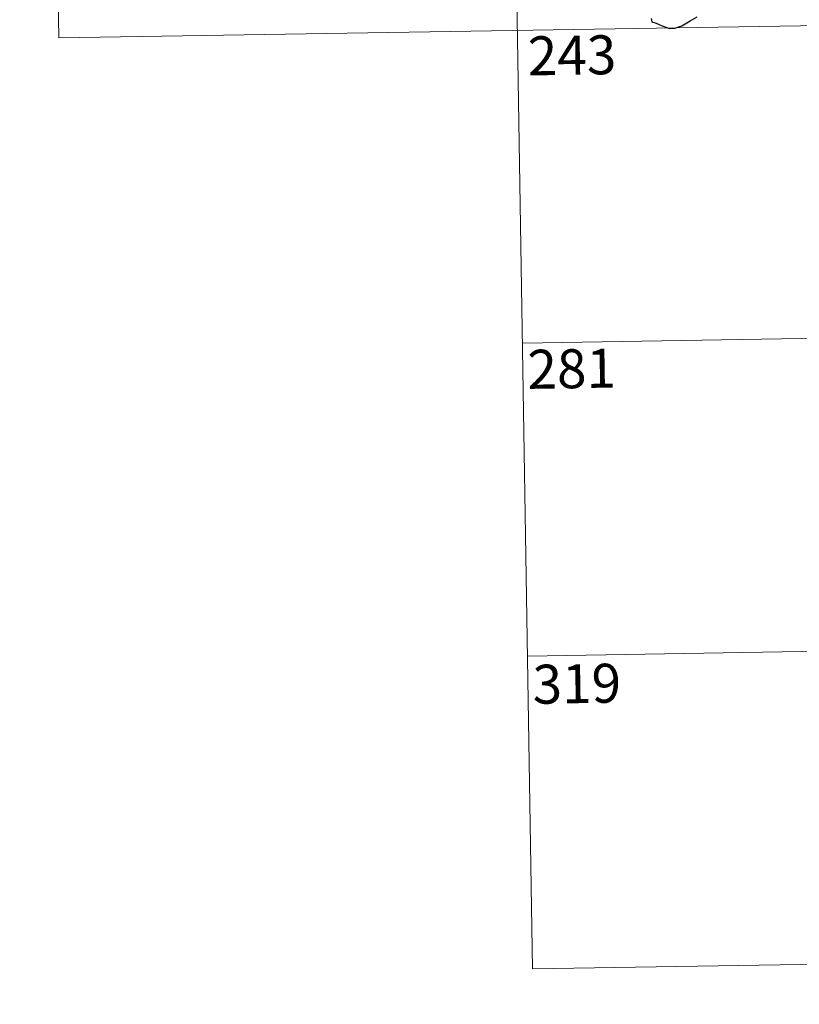
# Model space of a CAD drawing. Units: metres. Extents: x 610721 to 615224, y 689797 to 692839.
# Drawn here: x 610995 to 611145, y 691548 to 691737 of the extents above; entities that cross this region are included whole.
import ezdxf
from ezdxf.enums import TextEntityAlignment as Align

# ---------------------------------------------------------------- set-up
doc = ezdxf.new("R2010")
doc.units = ezdxf.units.M
doc.header["$MEASUREMENT"] = 0
doc.layers.add('Carátula', color=7, linetype='Continuous', lineweight=0)
doc.styles.add('Style-font002', font='font002.shx')

msp = doc.modelspace()

# ---------------------------------------------------------------- linework, layer by layer
at = {"layer": 'Carátula', "color": 7, "linetype": 'Continuous', "lineweight": 0}
for p, q in [((611000.22, 691854.16), (611002.17, 691733.71)), ((611000.22, 691854.16), (611002.17, 691733.71)), ((611088.49, 691855.59), (611093.37, 691554.47)), ((611088.49, 691855.59), (611093.37, 691554.47)), ((611002.17, 691733.71), (611443.52, 691740.85)), ((611002.17, 691733.71), (611443.52, 691740.85)), ((611091.42, 691674.92), (611356.23, 691679.21)), ((611091.42, 691674.92), (611356.23, 691679.21)), ((611092.39, 691614.69), (611357.2, 691618.98)), ((611092.39, 691614.69), (611357.2, 691618.98)), ((611093.37, 691554.47), (611358.18, 691558.76)), ((611093.37, 691554.47), (611358.18, 691558.76))]:
    msp.add_line(p, q, dxfattribs=at)
at = {"layer": 'Carátula', "color": 7, "linetype": 'Continuous', "lineweight": 30, "flags": 128}
msp.add_lwpolyline([(611116.17, 691737.42), (611116.3, 691736.79), (611117.15, 691736.53), (611118.32, 691736.01), (611119.73, 691735.47), (611120.76, 691735.53), (611122.08, 691735.98), (611123.67, 691736.92), (611125.04, 691737.69)], dxfattribs=at)
msp.add_lwpolyline([(611116.17, 691737.42), (611116.3, 691736.79), (611117.15, 691736.53), (611118.32, 691736.01), (611119.73, 691735.47), (611120.76, 691735.53), (611122.08, 691735.98), (611123.67, 691736.92), (611125.04, 691737.69)], dxfattribs=at)
at = {"layer": 'Carátula', "color": 7, "linetype": 'Continuous', "lineweight": 0}
msp.add_3dface([(610769.5, 689796.87), (615223.91, 689868.97), (615175.85, 692838.59), (610721.44, 692766.49)], dxfattribs=at)
msp.add_3dface([(610769.5, 689796.87), (615223.91, 689868.97), (615175.85, 692838.59), (610721.44, 692766.49)], dxfattribs=at)

# ---------------------------------------------------------------- texts
at = {"layer": 'Carátula', "color": 7, "linetype": 'Continuous', "lineweight": 25, "style": 'Style-font002'}
for s, p in [('243', (611100.95, 691730.32)), ('243', (611100.95, 691730.32)), ('281', (611100.89, 691669.99)), ('281', (611100.89, 691669.99)), ('319', (611101.88, 691609.37)), ('319', (611101.88, 691609.37))]:
    msp.add_text(s, height=7.5, rotation=0.9272, dxfattribs=at).set_placement(p, align=Align.MIDDLE_CENTER)

doc.saveas('drawing.dxf')
